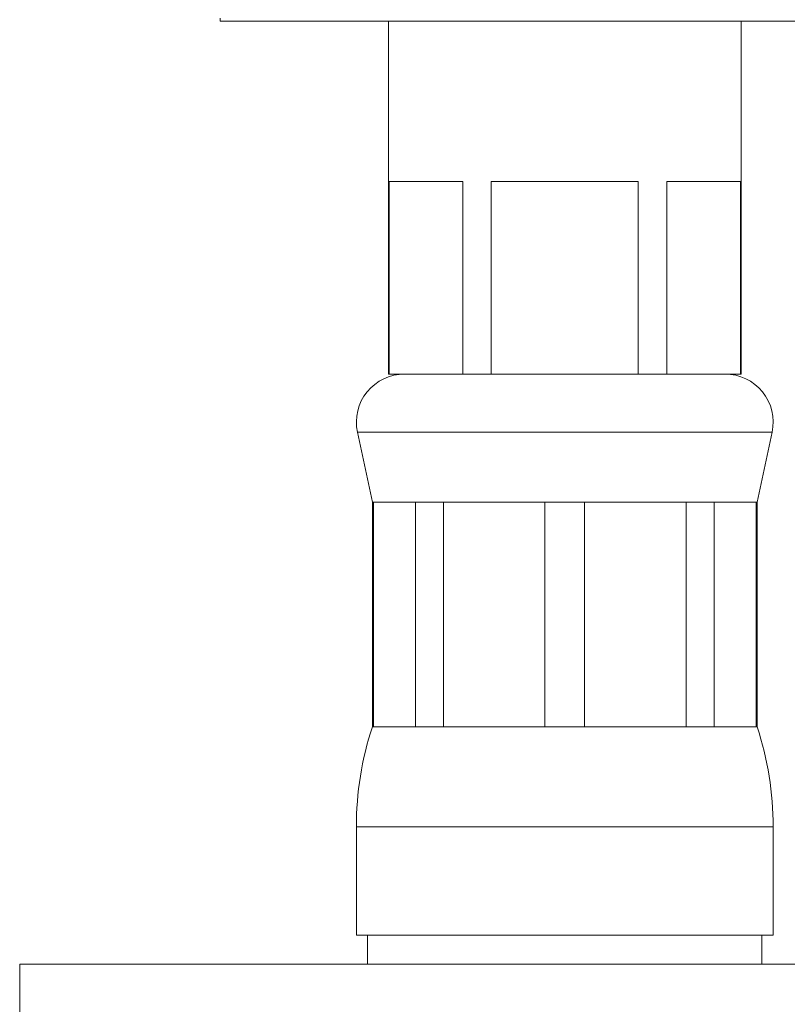
# Model space of a CAD drawing. Units: millimetres. Extents: x -78 to 367, y -294 to 541.
# Drawn here: x 184 to 208, y 216 to 247 of the extents above; entities that cross this region are included whole.
import ezdxf

# ---------------------------------------------------------------- set-up
doc = ezdxf.new("R2010")
doc.units = ezdxf.units.MM

msp = doc.modelspace()

# ---------------------------------------------------------------- linework, layer by layer
at = {"color": 7, "linetype": 'Continuous', "lineweight": 0}
for p, q in [((190.553, 247.12), (190.553, 247.02)), ((221.591, 247.02), (190.553, 247.02)), ((195.803, 247.02), (195.803, 236.02)), ((206.803, 236.02), (206.803, 247.02)), ((195.827, 242.02), (198.119, 242.02)), ((195.827, 236.02), (195.827, 242.02)), ((198.119, 242.02), (198.119, 236.02)), ((199.012, 242.02), (203.595, 242.02)), ((199.012, 236.02), (199.012, 242.02)), ((203.595, 242.02), (203.595, 236.02)), ((204.488, 242.02), (206.779, 242.02)), ((204.488, 236.02), (204.488, 242.02)), ((206.779, 242.02), (206.779, 236.02)), ((195.827, 236.02), (195.803, 236.02)), ((196.973, 236.02), (195.827, 236.02)), ((196.973, 236.02), (196.973, 236.02)), ((198.119, 236.02), (196.973, 236.02)), ((199.012, 236.02), (198.119, 236.02)), ((201.303, 236.02), (199.012, 236.02)), ((201.303, 236.02), (201.303, 236.02)), ((203.595, 236.02), (201.303, 236.02)), ((204.488, 236.02), (203.595, 236.02)), ((205.633, 236.02), (204.488, 236.02)), ((205.633, 236.02), (205.633, 236.02)), ((206.779, 236.02), (205.633, 236.02)), ((206.803, 236.02), (206.779, 236.02)), ((194.836, 234.206), (195.303, 232.02)), ((207.303, 232.02), (207.77, 234.206)), ((195.303, 232.02), (195.303, 225.02)), ((195.303, 232.02), (195.335, 232.02)), ((195.335, 232.02), (196.647, 232.02)), ((195.335, 225.02), (195.335, 232.02)), ((196.647, 232.02), (197.519, 232.02)), ((196.647, 232.02), (196.647, 225.02)), ((197.519, 232.02), (200.686, 232.02)), ((197.519, 225.02), (197.519, 232.02)), ((200.686, 232.02), (201.92, 232.02)), ((200.686, 232.02), (200.686, 225.02)), ((201.92, 232.02), (205.087, 232.02)), ((201.92, 225.02), (201.92, 232.02)), ((205.087, 232.02), (205.96, 232.02)), ((205.087, 232.02), (205.087, 225.02)), ((205.96, 232.02), (207.271, 232.02)), ((205.96, 225.02), (205.96, 232.02)), ((207.271, 232.02), (207.303, 232.02)), ((207.271, 232.02), (207.271, 225.02)), ((207.303, 225.02), (207.303, 232.02)), ((195.303, 225.02), (195.335, 225.02)), ((195.335, 225.02), (196.647, 225.02)), ((196.647, 225.02), (197.519, 225.02)), ((197.519, 225.02), (200.686, 225.02)), ((200.686, 225.02), (201.92, 225.02)), ((201.92, 225.02), (205.087, 225.02)), ((205.087, 225.02), (205.96, 225.02)), ((205.96, 225.02), (207.271, 225.02)), ((207.271, 225.02), (207.303, 225.02)), ((194.803, 221.897), (194.803, 218.52)), ((207.803, 218.52), (207.803, 221.897)), ((194.803, 218.52), (207.803, 218.52)), ((195.153, 218.52), (195.153, 217.62)), ((207.453, 217.62), (207.453, 218.52)), ((184.303, 217.62), (184.303, 215.62)), ((184.303, 217.62), (206.303, 217.62)), ((206.303, 217.62), (228.303, 217.62))]:
    msp.add_line(p, q, dxfattribs=at)
at = {"color": 8, "linetype": 'Continuous', "lineweight": 0}
for p, q in [((194.836, 234.206), (207.77, 234.206)), ((194.803, 221.897), (207.803, 221.897))]:
    msp.add_line(p, q, dxfattribs=at)
at = {"color": 7, "linetype": 'Continuous', "lineweight": 0}
for centre, radius, start, end in [((196.303, 234.52), 1.5, 90, 192.0531), ((206.303, 234.52), 1.5, 347.9469, 90), ((204.803, 221.897), 10, 161.8051, 180), ((197.803, 221.897), 10, 0, 18.1949)]:
    msp.add_arc(centre, radius, start, end, dxfattribs=at)

doc.saveas('drawing.dxf')
